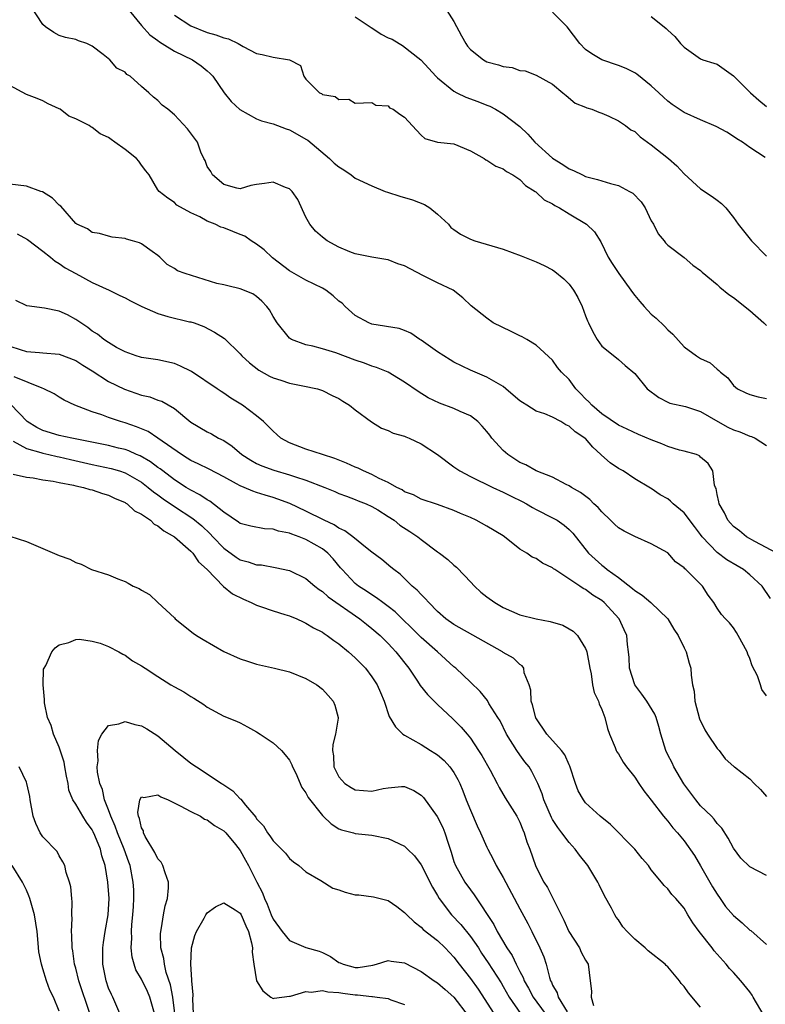
# Model space of a CAD drawing. Units: inches. Extents: x 2571000 to 2574000, y 1512000 to 1515000.
# Drawn here: x 2571384 to 2571475, y 1512802 to 1512922 of the extents above; entities that cross this region are included whole.
import ezdxf

# ---------------------------------------------------------------- set-up
doc = ezdxf.new("R2010")
doc.units = ezdxf.units.IN
doc.header["$MEASUREMENT"] = 0
doc.layers.add('LD25711512_2ft', color=83, linetype='Continuous')

msp = doc.modelspace()

# ---------------------------------------------------------------- linework, layer by layer
at = {"layer": 'LD25711512_2ft'}
for points, elevation in [([(2571476.25, 1512857), (2571473.58, 1512858.42), (2571472.6, 1512859), (2571471.74, 1512859.74), (2571471, 1512860.25), (2571470.65, 1512860.65), (2571470.31, 1512861), (2571469.92, 1512861.92), (2571469.25, 1512863), (2571469.23, 1512863.23), (2571469, 1512864.16), (2571468.88, 1512864.88), (2571468.82, 1512865), (2571468.7, 1512865.29), (2571468.5, 1512867), (2571467.9, 1512867.9), (2571467, 1512868.7), (2571466.85, 1512868.85), (2571466.48, 1512869), (2571465, 1512869.43), (2571464.45, 1512869.55), (2571463, 1512869.99), (2571462.3, 1512870.3), (2571461, 1512870.79), (2571459.44, 1512871.44), (2571458.07, 1512872.07), (2571457, 1512872.57), (2571455, 1512873.95), (2571453.76, 1512875), (2571453.41, 1512875.41), (2571453, 1512875.79), (2571452.41, 1512876.41), (2571451.83, 1512877), (2571451, 1512878.12), (2571450.07, 1512879), (2571449.6, 1512879.6), (2571449, 1512880.46), (2571447, 1512882.29), (2571445.85, 1512883), (2571445.31, 1512883.31), (2571445, 1512883.43), (2571443.96, 1512883.96), (2571441.79, 1512885), (2571441, 1512885.57), (2571439.09, 1512887.09), (2571438.07, 1512888.07), (2571436.91, 1512889), (2571435, 1512889.9), (2571433.22, 1512890.78), (2571431, 1512891.93), (2571430.19, 1512892.19), (2571429, 1512892.67), (2571428.71, 1512892.71), (2571427, 1512893), (2571425, 1512893.42), (2571424.34, 1512893.66), (2571423, 1512894.23), (2571421.57, 1512895), (2571421, 1512895.42), (2571420.16, 1512896.16), (2571419.49, 1512897), (2571419, 1512897.88), (2571418, 1512900), (2571417.31, 1512901), (2571417, 1512901.31), (2571416.52, 1512901.48), (2571415, 1512902.12), (2571413.95, 1512901.95), (2571413, 1512901.86), (2571412.29, 1512901.71), (2571411, 1512901.33), (2571410.59, 1512901.41), (2571409, 1512901.85), (2571407.62, 1512903), (2571407.42, 1512903.42), (2571407, 1512904.04), (2571406.75, 1512904.75), (2571406.59, 1512905), (2571406.23, 1512905.77), (2571405.82, 1512907), (2571404.61, 1512908.61), (2571403, 1512910.33), (2571402.19, 1512911), (2571401.51, 1512911.51), (2571401, 1512912.07), (2571400.45, 1512912.45), (2571399.9, 1512913), (2571399, 1512913.77), (2571397.61, 1512915), (2571397.23, 1512915.23), (2571397, 1512915.51), (2571395.99, 1512915.99), (2571395.14, 1512917), (2571394.35, 1512917.65), (2571393, 1512918.67), (2571392.34, 1512919), (2571391.33, 1512919.33), (2571391, 1512919.49), (2571389.74, 1512919.74), (2571389, 1512919.97), (2571388.32, 1512920.32), (2571387.33, 1512921), (2571387, 1512921.3), (2571385.53, 1512923.52)], 9128), ([(2571397.49, 1512923), (2571399, 1512921.16), (2571400.03, 1512920.03), (2571401, 1512919.34), (2571401.18, 1512919.18), (2571401.52, 1512919), (2571403, 1512918.05), (2571405.21, 1512917), (2571406.26, 1512916.26), (2571407, 1512915.68), (2571407.35, 1512915.35), (2571407.67, 1512915), (2571409.04, 1512913), (2571409.92, 1512911.92), (2571410.95, 1512910.95), (2571413, 1512909.81), (2571413.6, 1512909.6), (2571415, 1512909.22), (2571416.61, 1512908.61), (2571417, 1512908.51), (2571417.95, 1512907.95), (2571419, 1512907.37), (2571419.22, 1512907.22), (2571421.88, 1512905), (2571422.45, 1512904.45), (2571423, 1512903.99), (2571423.62, 1512903.62), (2571424.51, 1512903), (2571425, 1512902.63), (2571427, 1512901.66), (2571428.64, 1512901), (2571428.9, 1512900.9), (2571430.41, 1512900.41), (2571431.96, 1512899.96), (2571433.42, 1512899.42), (2571434.05, 1512899), (2571435, 1512898.25), (2571436.32, 1512897), (2571436.63, 1512896.63), (2571437, 1512896.35), (2571437.8, 1512895.8), (2571439, 1512895.18), (2571439.52, 1512895), (2571443, 1512893.96), (2571445.17, 1512893.17), (2571446.58, 1512892.58), (2571447, 1512892.42), (2571447.98, 1512891.98), (2571449, 1512891.46), (2571449.28, 1512891.28), (2571450.35, 1512890.35), (2571451, 1512889.71), (2571451.55, 1512889), (2571452.08, 1512888.08), (2571452.59, 1512887), (2571453, 1512885.88), (2571453.25, 1512885.25), (2571453.36, 1512885), (2571453.91, 1512883.91), (2571454.43, 1512883), (2571455, 1512882.17), (2571456.77, 1512880.77), (2571457, 1512880.54), (2571457.83, 1512879.83), (2571459, 1512878.86), (2571460.51, 1512877), (2571461.92, 1512875.92), (2571463, 1512875.38), (2571463.26, 1512875.26), (2571465.15, 1512874.85), (2571467, 1512874.25), (2571469.09, 1512873), (2571470.31, 1512872.31), (2571471, 1512871.99), (2571471.76, 1512871.76), (2571473, 1512871.23), (2571473.19, 1512871.19), (2571473.64, 1512871), (2571475, 1512870.11)], 9130), ([(2571403, 1512922.43), (2571405, 1512921.12), (2571407, 1512920.32), (2571408.06, 1512920.06), (2571409, 1512919.68), (2571409.57, 1512919.57), (2571410.74, 1512919), (2571411.36, 1512918.64), (2571413, 1512917.79), (2571413.67, 1512917.67), (2571415, 1512917.32), (2571417, 1512917.01), (2571418.32, 1512916.32), (2571418.73, 1512915), (2571419, 1512914.67), (2571420.66, 1512913), (2571420.89, 1512912.89), (2571421, 1512912.8), (2571422.54, 1512912.54), (2571423, 1512912.16), (2571424.21, 1512912.21), (2571425, 1512911.75), (2571427, 1512911.8), (2571427.48, 1512911.48), (2571429, 1512911.4), (2571429.18, 1512911.18), (2571429.6, 1512911), (2571430.41, 1512910.41), (2571431, 1512910.02), (2571432.44, 1512908.44), (2571433, 1512907.84), (2571433.44, 1512907.44), (2571435.01, 1512907.01), (2571437, 1512906.78), (2571439, 1512905.95), (2571440.66, 1512905), (2571440.86, 1512904.86), (2571441, 1512904.81), (2571442.08, 1512904.08), (2571443, 1512903.75), (2571443.41, 1512903.41), (2571444.18, 1512903), (2571445, 1512902.43), (2571445.7, 1512901.7), (2571446.88, 1512901), (2571446.94, 1512900.94), (2571447, 1512900.91), (2571447.98, 1512899.98), (2571449, 1512899.51), (2571449.29, 1512899.29), (2571449.85, 1512899), (2571451, 1512898.28), (2571453.11, 1512897), (2571454.08, 1512896.08), (2571454.87, 1512894.87), (2571455.75, 1512893), (2571456.25, 1512892.25), (2571457.05, 1512891), (2571458.51, 1512889), (2571458.7, 1512888.7), (2571459, 1512888.35), (2571459.61, 1512887.61), (2571460.14, 1512887), (2571461, 1512886.09), (2571461.59, 1512885.59), (2571462.62, 1512884.62), (2571463, 1512884.16), (2571463.64, 1512883.64), (2571465, 1512882.1), (2571466.48, 1512881), (2571467, 1512880.7), (2571468.17, 1512880.17), (2571469, 1512879.4), (2571469.23, 1512879.23), (2571469.4, 1512879), (2571470.32, 1512878.32), (2571471, 1512877.4), (2571471.5, 1512877), (2571472.51, 1512876.51), (2571473, 1512876.3), (2571474.01, 1512876.01), (2571475, 1512875.82)], 9132), ([(2571425, 1512922.25), (2571426.83, 1512921), (2571426.92, 1512920.92), (2571427, 1512920.88), (2571428.14, 1512920.14), (2571429, 1512919.67), (2571429.5, 1512919.5), (2571430.34, 1512919), (2571430.74, 1512918.74), (2571432.96, 1512917), (2571433.96, 1512915.96), (2571434.78, 1512915), (2571435, 1512914.8), (2571437, 1512913.21), (2571437.37, 1512913), (2571438.45, 1512912.45), (2571439.92, 1512911.92), (2571441, 1512911.48), (2571441.36, 1512911.36), (2571442.04, 1512911), (2571443, 1512910.45), (2571445, 1512908.88), (2571445.97, 1512907.97), (2571446.84, 1512907), (2571449, 1512905.05), (2571450.26, 1512904.26), (2571451, 1512903.75), (2571451.56, 1512903.56), (2571452.62, 1512903), (2571453, 1512902.82), (2571454.46, 1512902.46), (2571455, 1512902.28), (2571456.05, 1512901.95), (2571457, 1512901.73), (2571458.36, 1512901), (2571458.77, 1512900.77), (2571459.75, 1512899.75), (2571460.24, 1512899), (2571461, 1512897.43), (2571461.25, 1512897), (2571461.83, 1512895.83), (2571462.55, 1512895), (2571462.74, 1512894.74), (2571463, 1512894.45), (2571465, 1512892.97), (2571466.04, 1512892.04), (2571467, 1512891.39), (2571467.18, 1512891.18), (2571469, 1512889.69), (2571469.35, 1512889.35), (2571470.45, 1512888.45), (2571471, 1512888.09), (2571473, 1512886.5), (2571474.68, 1512885), (2571475, 1512884.68)], 9134), ([(2571436.12, 1512923), (2571437, 1512921.67), (2571437.91, 1512919.91), (2571438.44, 1512919), (2571438.66, 1512918.66), (2571439, 1512918.25), (2571440.61, 1512917), (2571441, 1512916.78), (2571442.41, 1512916.41), (2571443, 1512916.18), (2571444.08, 1512916.08), (2571445, 1512915.72), (2571445.67, 1512915.67), (2571447, 1512915.12), (2571449, 1512914.05), (2571450.26, 1512913), (2571450.65, 1512912.65), (2571451.74, 1512911.74), (2571453, 1512911.25), (2571453.16, 1512911.16), (2571453.75, 1512911), (2571454.62, 1512910.62), (2571455, 1512910.52), (2571455.83, 1512910.17), (2571457, 1512909.59), (2571457.86, 1512909), (2571458.51, 1512908.51), (2571459, 1512908.27), (2571459.65, 1512907.65), (2571461, 1512906.67), (2571463.1, 1512905), (2571464.11, 1512904.11), (2571465, 1512903.15), (2571467, 1512901.32), (2571468.39, 1512900.39), (2571469, 1512899.95), (2571469.53, 1512899.53), (2571470.07, 1512899), (2571471, 1512897.82), (2571471.57, 1512897), (2571472.2, 1512896.2), (2571473.17, 1512895), (2571475, 1512893.13)], 9136), ([(2571474.87, 1512905.13), (2571473, 1512906.35), (2571472.08, 1512907), (2571471.39, 1512907.39), (2571471, 1512907.67), (2571470.19, 1512908.19), (2571468.91, 1512908.91), (2571467, 1512909.7), (2571465, 1512910.58), (2571463.56, 1512911.56), (2571463, 1512911.98), (2571462.47, 1512912.47), (2571461.92, 1512913), (2571461, 1512913.83), (2571459.25, 1512915.25), (2571459, 1512915.43), (2571457.94, 1512915.94), (2571457, 1512916.33), (2571455, 1512916.99), (2571453.75, 1512917.75), (2571453, 1512918.28), (2571452.33, 1512919), (2571450.77, 1512921), (2571449, 1512922.79)], 9138), ([(2571461, 1512922.27), (2571462.57, 1512921), (2571462.83, 1512920.83), (2571463, 1512920.6), (2571463.86, 1512919.86), (2571464.57, 1512919), (2571465, 1512918.53), (2571467, 1512917.14), (2571467.26, 1512917), (2571468.61, 1512916.61), (2571469, 1512916.47), (2571471, 1512915.05), (2571473.07, 1512913), (2571474.09, 1512912.09), (2571475, 1512911.31)], 9140), ([(2571475.48, 1512851.48), (2571474.5, 1512853), (2571473, 1512854.38), (2571472.2, 1512855), (2571471.46, 1512855.46), (2571470.19, 1512856.19), (2571469, 1512857.09), (2571467.19, 1512859), (2571467, 1512859.27), (2571466.24, 1512860.24), (2571465, 1512861.89), (2571463.68, 1512863), (2571463.34, 1512863.34), (2571463, 1512863.63), (2571462.1, 1512864.1), (2571461, 1512864.87), (2571460.91, 1512864.91), (2571459, 1512866.05), (2571457.6, 1512867), (2571457, 1512867.3), (2571455.99, 1512867.99), (2571454.93, 1512868.93), (2571454.88, 1512869), (2571453.88, 1512869.88), (2571453, 1512870.94), (2571452.93, 1512871), (2571451.76, 1512871.76), (2571451, 1512872.47), (2571450.6, 1512872.6), (2571450.01, 1512873), (2571449, 1512873.55), (2571448.06, 1512873.94), (2571447, 1512874.28), (2571445.88, 1512875), (2571445.32, 1512875.32), (2571445, 1512875.55), (2571444.21, 1512876.21), (2571443.32, 1512877), (2571443, 1512877.26), (2571442.41, 1512877.59), (2571441, 1512878.43), (2571439, 1512879.25), (2571437, 1512880.24), (2571436.53, 1512880.53), (2571435, 1512881.51), (2571433, 1512882.91), (2571432.85, 1512883), (2571431.75, 1512883.75), (2571431, 1512884.09), (2571430.32, 1512884.32), (2571427, 1512884.87), (2571426.66, 1512885), (2571425, 1512885.91), (2571423.78, 1512887), (2571423.39, 1512887.39), (2571423, 1512887.67), (2571422.3, 1512888.3), (2571421.41, 1512889), (2571421, 1512889.25), (2571419, 1512890.22), (2571417, 1512891.34), (2571414.93, 1512892.93), (2571413.9, 1512893.9), (2571413, 1512894.59), (2571412.35, 1512895), (2571411.56, 1512895.56), (2571411, 1512895.76), (2571410.11, 1512896.11), (2571409, 1512896.58), (2571408.66, 1512896.66), (2571407.97, 1512897), (2571407, 1512897.39), (2571406.1, 1512897.9), (2571405, 1512898.39), (2571403.31, 1512899.31), (2571403, 1512899.64), (2571402.19, 1512900.19), (2571401.13, 1512901), (2571401, 1512901.18), (2571399.95, 1512903), (2571399.52, 1512903.52), (2571399, 1512904.19), (2571398.66, 1512904.66), (2571398.39, 1512905), (2571397, 1512906.08), (2571395.75, 1512907), (2571395.3, 1512907.3), (2571395, 1512907.54), (2571393.99, 1512907.99), (2571393, 1512908.79), (2571392.84, 1512908.84), (2571392.63, 1512909), (2571391, 1512909.83), (2571390.16, 1512910.16), (2571389.1, 1512911), (2571389, 1512911.06), (2571387.66, 1512911.66), (2571387, 1512912.03), (2571386.32, 1512912.32), (2571385, 1512912.79), (2571383, 1512913.88)], 9126), ([(2571475, 1512839.65), (2571474.44, 1512840.44), (2571474.3, 1512841), (2571473.92, 1512842.08), (2571473.29, 1512843.29), (2571473, 1512844.21), (2571472.74, 1512844.74), (2571472.65, 1512845), (2571471.58, 1512847), (2571471.36, 1512847.36), (2571471, 1512847.93), (2571470.52, 1512848.52), (2571470.01, 1512849), (2571469.54, 1512849.54), (2571469, 1512850.33), (2571468.6, 1512851), (2571467.91, 1512851.91), (2571467.24, 1512853), (2571467, 1512853.22), (2571465.22, 1512855), (2571465.09, 1512855.09), (2571465, 1512855.22), (2571463.94, 1512855.94), (2571463, 1512857.05), (2571461, 1512858.15), (2571459, 1512859.03), (2571457.69, 1512859.69), (2571457, 1512860.1), (2571456.52, 1512860.52), (2571456.06, 1512861), (2571455, 1512862.02), (2571454.54, 1512862.54), (2571454.03, 1512863), (2571453.52, 1512863.52), (2571452.38, 1512864.38), (2571451.28, 1512865), (2571451, 1512865.2), (2571450.63, 1512865.37), (2571449, 1512866.25), (2571447, 1512867.01), (2571445.75, 1512867.75), (2571445, 1512868.05), (2571443.55, 1512869), (2571443, 1512869.49), (2571441.61, 1512871), (2571441.36, 1512871.36), (2571441, 1512871.81), (2571440.45, 1512872.45), (2571439.91, 1512873), (2571439, 1512873.7), (2571437.76, 1512874.24), (2571437, 1512874.6), (2571435.23, 1512875.23), (2571433.88, 1512875.88), (2571432.66, 1512876.66), (2571431, 1512877.79), (2571430.26, 1512878.26), (2571428.98, 1512879), (2571427.59, 1512879.59), (2571427, 1512879.74), (2571426.13, 1512880.13), (2571425, 1512880.47), (2571422.63, 1512881.37), (2571421, 1512881.87), (2571419.84, 1512882.16), (2571419, 1512882.33), (2571417.23, 1512883), (2571417, 1512883.15), (2571415.51, 1512885), (2571415, 1512885.79), (2571414.58, 1512886.58), (2571414.24, 1512887), (2571413.65, 1512887.65), (2571413, 1512888.22), (2571412.55, 1512888.55), (2571411, 1512889.16), (2571409.51, 1512889.51), (2571409, 1512889.62), (2571408.18, 1512889.82), (2571404.3, 1512891), (2571403.36, 1512891.36), (2571403, 1512891.62), (2571402.11, 1512892.11), (2571401.24, 1512893), (2571401, 1512893.19), (2571400.29, 1512893.71), (2571399, 1512894.62), (2571398.74, 1512894.74), (2571397.92, 1512895), (2571397.18, 1512895.18), (2571397, 1512895.29), (2571395.44, 1512895.44), (2571395, 1512895.55), (2571393.89, 1512895.89), (2571393, 1512896.02), (2571392.44, 1512896.44), (2571391.15, 1512897), (2571391, 1512897.11), (2571389.19, 1512899.19), (2571389, 1512899.32), (2571388.19, 1512900.19), (2571386.95, 1512900.95), (2571386.76, 1512901), (2571385, 1512901.65), (2571383, 1512901.88)], 9124), ([(2571383.86, 1512895.86), (2571385.15, 1512895.15), (2571387, 1512893.75), (2571387.94, 1512893), (2571388.51, 1512892.51), (2571389, 1512892.25), (2571389.72, 1512891.72), (2571391, 1512891.01), (2571393, 1512889.94), (2571395.07, 1512889), (2571396.35, 1512888.35), (2571397, 1512888.06), (2571397.68, 1512887.68), (2571399.02, 1512887.02), (2571401, 1512886.14), (2571402.2, 1512885.8), (2571404.85, 1512885.15), (2571405, 1512885.12), (2571405.39, 1512885), (2571406.57, 1512884.57), (2571407.89, 1512883.89), (2571409.1, 1512883.1), (2571411, 1512881.25), (2571411.21, 1512881), (2571412.15, 1512880.15), (2571413.25, 1512879.25), (2571414.55, 1512878.55), (2571415, 1512878.33), (2571415.95, 1512878.05), (2571417, 1512877.69), (2571418.63, 1512877.37), (2571420.42, 1512877), (2571421, 1512876.8), (2571422.19, 1512876.19), (2571423, 1512875.82), (2571423.48, 1512875.48), (2571424.31, 1512875), (2571425, 1512874.45), (2571426.98, 1512872.98), (2571428.19, 1512872.19), (2571429, 1512871.94), (2571429.61, 1512871.61), (2571431, 1512871.24), (2571431.16, 1512871.16), (2571431.54, 1512871), (2571433, 1512870.29), (2571435, 1512869), (2571437, 1512867.52), (2571437.73, 1512867), (2571439, 1512866.33), (2571441.74, 1512865), (2571443, 1512864.44), (2571443.95, 1512863.95), (2571445.28, 1512863.28), (2571445.82, 1512863), (2571446.56, 1512862.56), (2571447, 1512862.31), (2571449, 1512861.32), (2571449.55, 1512861), (2571450.41, 1512860.41), (2571451, 1512859.89), (2571451.44, 1512859.44), (2571453.37, 1512857), (2571455, 1512855.54), (2571455.32, 1512855.32), (2571455.65, 1512855), (2571457, 1512854.03), (2571458.71, 1512852.71), (2571459, 1512852.46), (2571459.91, 1512851.91), (2571460.95, 1512851), (2571463.03, 1512849), (2571463.76, 1512847.76), (2571464.26, 1512847), (2571465, 1512845.49), (2571465.26, 1512845), (2571465.61, 1512843.61), (2571465.81, 1512843), (2571465.85, 1512842.15), (2571466.01, 1512841), (2571466.21, 1512840.21), (2571466.3, 1512839), (2571466.87, 1512836.87), (2571467.51, 1512835.51), (2571467.83, 1512835), (2571469, 1512833.25), (2571469.26, 1512833), (2571469.98, 1512831.98), (2571471.05, 1512831.05), (2571471.14, 1512831), (2571473, 1512829.54), (2571473.51, 1512829), (2571474.27, 1512828.27), (2571475, 1512827.4)], 9122), ([(2571475, 1512817.8), (2571473, 1512818.85), (2571471.91, 1512819.91), (2571471, 1512821.12), (2571470.36, 1512822.36), (2571469.57, 1512823.57), (2571469, 1512824.14), (2571468.64, 1512824.64), (2571468.31, 1512825), (2571467, 1512826.29), (2571466.4, 1512827), (2571464.97, 1512828.97), (2571463.74, 1512831), (2571463.52, 1512831.52), (2571463, 1512832.49), (2571462.75, 1512833), (2571462.16, 1512835), (2571461.93, 1512835.93), (2571461.59, 1512837), (2571461.42, 1512837.42), (2571460.47, 1512839), (2571459.86, 1512839.86), (2571458.99, 1512841), (2571458.37, 1512843), (2571458.31, 1512844.31), (2571458.24, 1512845), (2571458.09, 1512845.91), (2571458.01, 1512847), (2571457.7, 1512847.7), (2571457.11, 1512849), (2571455.29, 1512851), (2571455, 1512851.23), (2571453.9, 1512851.9), (2571453, 1512852.6), (2571452.72, 1512852.72), (2571452.31, 1512853), (2571449.27, 1512855), (2571449.11, 1512855.11), (2571449, 1512855.22), (2571447.78, 1512855.78), (2571447, 1512856.34), (2571446.53, 1512856.53), (2571445.87, 1512857), (2571445, 1512857.5), (2571443.15, 1512859), (2571443, 1512859.1), (2571441, 1512860.29), (2571439.72, 1512861), (2571439, 1512861.33), (2571437.81, 1512861.81), (2571437, 1512862.21), (2571435, 1512862.91), (2571433, 1512863.56), (2571432.1, 1512864.1), (2571431, 1512864.45), (2571430.69, 1512864.69), (2571430.06, 1512865), (2571429, 1512865.6), (2571427.92, 1512866.08), (2571427, 1512866.58), (2571425.99, 1512867), (2571425.34, 1512867.34), (2571425, 1512867.47), (2571423.95, 1512867.95), (2571422.53, 1512868.53), (2571421.01, 1512869), (2571419, 1512869.66), (2571417, 1512870.44), (2571415.96, 1512871), (2571415.45, 1512871.45), (2571415, 1512871.83), (2571414.43, 1512872.43), (2571413.85, 1512873), (2571413, 1512873.69), (2571411.28, 1512875), (2571409.86, 1512875.86), (2571409, 1512876.48), (2571408.67, 1512876.67), (2571408.21, 1512877), (2571405.09, 1512879.09), (2571405, 1512879.14), (2571403.76, 1512879.76), (2571403, 1512880.08), (2571401, 1512880.52), (2571399, 1512880.8), (2571398.86, 1512880.86), (2571398.34, 1512881), (2571397, 1512881.5), (2571395.97, 1512882.03), (2571395, 1512882.61), (2571394.4, 1512883), (2571393.65, 1512883.65), (2571393, 1512884.02), (2571392.46, 1512884.46), (2571391.63, 1512885), (2571391, 1512885.43), (2571389.98, 1512885.98), (2571389, 1512886.42), (2571387.2, 1512886.8), (2571385.07, 1512887.07), (2571383.72, 1512887.72)], 9120), ([(2571383, 1512882.19), (2571384.23, 1512881.77), (2571385, 1512881.54), (2571386.61, 1512881.39), (2571387, 1512881.38), (2571389, 1512881.21), (2571391, 1512880.43), (2571391.87, 1512879.87), (2571393, 1512879.19), (2571395, 1512877.9), (2571396.94, 1512876.94), (2571399, 1512876.22), (2571400, 1512876), (2571401, 1512875.62), (2571401.48, 1512875.48), (2571403, 1512874.59), (2571405, 1512872.94), (2571407, 1512871.75), (2571407.5, 1512871.5), (2571408.36, 1512871), (2571409, 1512870.69), (2571410.03, 1512870.03), (2571411.22, 1512869), (2571412.3, 1512868.3), (2571413, 1512867.92), (2571413.63, 1512867.63), (2571415.09, 1512867.09), (2571417, 1512866.54), (2571417.71, 1512866.29), (2571419, 1512865.88), (2571421.29, 1512865), (2571422.5, 1512864.5), (2571423, 1512864.28), (2571423.92, 1512863.92), (2571425, 1512863.54), (2571425.37, 1512863.37), (2571426.33, 1512863), (2571427, 1512862.69), (2571427.74, 1512862.26), (2571429, 1512861.47), (2571429.72, 1512861), (2571430.43, 1512860.43), (2571431.65, 1512859.65), (2571432.61, 1512859), (2571433, 1512858.66), (2571435, 1512857.17), (2571435.26, 1512857), (2571436.25, 1512856.25), (2571437, 1512855.56), (2571437.32, 1512855.32), (2571438.3, 1512854.3), (2571439, 1512853.51), (2571439.5, 1512853), (2571440.28, 1512852.28), (2571441, 1512851.71), (2571441.99, 1512851), (2571443, 1512850.4), (2571445, 1512849.5), (2571447, 1512849.02), (2571448.71, 1512848.71), (2571450.25, 1512848.25), (2571451, 1512847.82), (2571451.51, 1512847.51), (2571452.01, 1512847), (2571453, 1512845.43), (2571453.14, 1512845.14), (2571453.18, 1512845), (2571453.53, 1512843), (2571453.68, 1512842.32), (2571453.85, 1512841), (2571454.06, 1512840.06), (2571454.58, 1512839), (2571454.68, 1512838.68), (2571455, 1512837.98), (2571455.37, 1512837), (2571455.67, 1512835.67), (2571455.92, 1512835), (2571456.61, 1512833.39), (2571456.74, 1512833), (2571456.83, 1512832.83), (2571457, 1512832.59), (2571457.57, 1512831.57), (2571457.99, 1512831), (2571459, 1512829.76), (2571459.49, 1512829), (2571460.1, 1512828.1), (2571461, 1512826.96), (2571462.48, 1512825), (2571462.72, 1512824.72), (2571463, 1512824.41), (2571463.62, 1512823.62), (2571464.18, 1512823), (2571465, 1512822.02), (2571466.24, 1512820.24), (2571467, 1512818.97), (2571468.13, 1512817), (2571468.43, 1512816.43), (2571469, 1512815.52), (2571469.38, 1512815), (2571470.04, 1512814.04), (2571471, 1512812.95), (2571472.04, 1512812.04), (2571473, 1512811.17), (2571473.1, 1512811.1), (2571475, 1512809.4)], 9118), ([(2571474.74, 1512800.74), (2571473.4, 1512803), (2571473.26, 1512803.26), (2571473, 1512803.64), (2571471.91, 1512805), (2571471, 1512806.01), (2571470.51, 1512806.51), (2571470.12, 1512807), (2571468.65, 1512808.65), (2571468.39, 1512809), (2571466.81, 1512811), (2571466.06, 1512812.06), (2571465.46, 1512813), (2571465, 1512813.83), (2571464, 1512815), (2571463.49, 1512815.49), (2571463, 1512816.17), (2571462.58, 1512816.58), (2571462.26, 1512817), (2571461, 1512818.49), (2571460.65, 1512819), (2571459.88, 1512819.88), (2571459, 1512821), (2571456.02, 1512824.02), (2571454.78, 1512825), (2571453, 1512826.66), (2571452.74, 1512827), (2571452.12, 1512828.12), (2571451.8, 1512829), (2571451.09, 1512831.09), (2571451, 1512831.25), (2571450.47, 1512832.47), (2571450.07, 1512833), (2571448.3, 1512835), (2571446.96, 1512836.96), (2571446.55, 1512838.55), (2571446.39, 1512839), (2571446.34, 1512840.34), (2571446.13, 1512841), (2571445.54, 1512842.46), (2571445.48, 1512843), (2571445.29, 1512843.29), (2571445, 1512843.45), (2571444.23, 1512844.23), (2571443, 1512844.93), (2571442.9, 1512845), (2571437, 1512848.32), (2571436.03, 1512849), (2571435, 1512849.93), (2571433.93, 1512851), (2571433.51, 1512851.51), (2571433, 1512851.96), (2571432.52, 1512852.52), (2571431.93, 1512853), (2571430.44, 1512854.44), (2571429.67, 1512855), (2571429.32, 1512855.32), (2571428.23, 1512856.23), (2571427, 1512857.12), (2571426.43, 1512857.57), (2571424.7, 1512859), (2571423.74, 1512859.74), (2571423, 1512860.05), (2571422.44, 1512860.44), (2571421.2, 1512861), (2571419, 1512862.12), (2571417.03, 1512863.03), (2571415.59, 1512863.59), (2571415, 1512863.79), (2571414.04, 1512864.04), (2571413, 1512864.4), (2571412.53, 1512864.53), (2571411.48, 1512865), (2571411, 1512865.19), (2571410.55, 1512865.45), (2571409, 1512866.29), (2571407.21, 1512867.21), (2571405.88, 1512867.88), (2571405, 1512868.27), (2571404.56, 1512868.56), (2571403.85, 1512869), (2571401, 1512870.99), (2571399.79, 1512871.79), (2571398.38, 1512872.38), (2571397, 1512872.84), (2571396.46, 1512873), (2571395, 1512873.51), (2571394.17, 1512873.83), (2571393, 1512874.21), (2571390.88, 1512875), (2571389.6, 1512875.6), (2571389, 1512875.96), (2571388.38, 1512876.38), (2571387.14, 1512877), (2571386.93, 1512877.07), (2571383.53, 1512878.47)], 9116), ([(2571467, 1512801.77), (2571465.52, 1512803.52), (2571465, 1512804.32), (2571464.65, 1512804.65), (2571464.45, 1512805), (2571463, 1512806.69), (2571462.83, 1512806.84), (2571462.7, 1512807), (2571460.63, 1512808.63), (2571460.24, 1512809), (2571459, 1512810.06), (2571458.06, 1512811), (2571457.55, 1512811.55), (2571457, 1512812.4), (2571456.74, 1512812.74), (2571456.58, 1512813), (2571456.18, 1512813.82), (2571455.33, 1512815.33), (2571454.65, 1512816.65), (2571454.49, 1512817), (2571453.27, 1512819), (2571452.28, 1512820.28), (2571451.76, 1512821), (2571451, 1512821.81), (2571450.13, 1512823), (2571449.64, 1512823.64), (2571449, 1512824.62), (2571448.86, 1512824.86), (2571447.93, 1512827), (2571447.74, 1512827.74), (2571447.21, 1512829), (2571446.47, 1512830.47), (2571446.13, 1512831), (2571445.63, 1512831.63), (2571445, 1512832.47), (2571444.63, 1512833), (2571443.39, 1512835), (2571442.61, 1512836.61), (2571442.35, 1512837), (2571441.26, 1512838.74), (2571441.07, 1512839.07), (2571440.2, 1512840.2), (2571439, 1512841.3), (2571437.24, 1512843), (2571437, 1512843.18), (2571434.99, 1512845), (2571433, 1512846.73), (2571431.88, 1512847.88), (2571430.7, 1512849), (2571429.85, 1512849.85), (2571429, 1512850.52), (2571428.34, 1512851), (2571427.59, 1512851.59), (2571427, 1512851.93), (2571426.37, 1512852.37), (2571425.38, 1512853), (2571425, 1512853.31), (2571423.39, 1512855), (2571423.22, 1512855.22), (2571422.3, 1512856.3), (2571421.66, 1512857), (2571421, 1512857.52), (2571419, 1512858.66), (2571418.16, 1512859), (2571417.3, 1512859.3), (2571417, 1512859.44), (2571415.68, 1512859.68), (2571415, 1512859.93), (2571413.96, 1512859.96), (2571412.29, 1512860.29), (2571411, 1512860.61), (2571410.79, 1512860.79), (2571409, 1512861.98), (2571407.31, 1512863.31), (2571407, 1512863.48), (2571406.11, 1512864.11), (2571405, 1512864.65), (2571404.43, 1512865), (2571403, 1512865.92), (2571401.58, 1512867), (2571401.26, 1512867.26), (2571401, 1512867.44), (2571400.11, 1512868.11), (2571398.83, 1512868.83), (2571398.41, 1512869), (2571397.45, 1512869.45), (2571397, 1512869.6), (2571396.22, 1512869.78), (2571395, 1512870.1), (2571390.93, 1512870.93), (2571390.53, 1512871), (2571389, 1512871.33), (2571387, 1512871.92), (2571386.27, 1512872.27), (2571385.1, 1512873), (2571383.1, 1512875.1)], 9114), ([(2571383.39, 1512870.61), (2571385, 1512869.74), (2571386.75, 1512869.25), (2571387, 1512869.16), (2571387.74, 1512869), (2571388.75, 1512868.75), (2571389, 1512868.71), (2571390.38, 1512868.38), (2571393, 1512867.78), (2571395.3, 1512867.3), (2571396.33, 1512867), (2571397, 1512866.77), (2571399, 1512865.62), (2571399.82, 1512865), (2571400.45, 1512864.45), (2571401, 1512864.09), (2571401.62, 1512863.62), (2571403, 1512862.68), (2571405.24, 1512861.24), (2571406.32, 1512860.32), (2571407.37, 1512859.37), (2571407.69, 1512859), (2571409, 1512857.61), (2571410.5, 1512856.5), (2571411, 1512856.2), (2571411.97, 1512855.97), (2571413, 1512855.59), (2571413.58, 1512855.58), (2571415.26, 1512855.26), (2571417, 1512854.89), (2571419, 1512853.93), (2571420.07, 1512853), (2571420.6, 1512852.6), (2571421, 1512852.36), (2571421.7, 1512851.7), (2571425.56, 1512849), (2571426.35, 1512848.35), (2571427, 1512847.86), (2571428.01, 1512847), (2571429, 1512846.02), (2571429.48, 1512845.48), (2571429.94, 1512845), (2571431.5, 1512843), (2571432.56, 1512841.44), (2571432.9, 1512840.9), (2571433.8, 1512839.8), (2571435, 1512838.58), (2571436.86, 1512836.86), (2571437, 1512836.74), (2571437.86, 1512835.86), (2571438.6, 1512835), (2571439, 1512834.51), (2571440, 1512833), (2571440.38, 1512832.38), (2571441.4, 1512830.6), (2571442.27, 1512829), (2571442.5, 1512828.5), (2571443.24, 1512827.24), (2571444.63, 1512825), (2571445, 1512824.3), (2571445.37, 1512823.37), (2571445.56, 1512823), (2571445.88, 1512821.88), (2571446.23, 1512821), (2571446.91, 1512819), (2571447, 1512818.8), (2571447.94, 1512817), (2571448.36, 1512816.36), (2571450.03, 1512813), (2571450.36, 1512812.36), (2571450.98, 1512810.98), (2571452.26, 1512809), (2571452.49, 1512808.49), (2571453, 1512807.52), (2571453.33, 1512807), (2571453.58, 1512805), (2571453.72, 1512803.72), (2571453.67, 1512803), (2571453.99, 1512802.01)], 9112), ([(2571383.38, 1512866.62), (2571385, 1512866.24), (2571385.84, 1512866.16), (2571387, 1512865.92), (2571388.24, 1512865.76), (2571389, 1512865.58), (2571390.74, 1512865.26), (2571391, 1512865.19), (2571391.93, 1512865), (2571392.73, 1512864.73), (2571393, 1512864.69), (2571394.25, 1512864.25), (2571395, 1512864.06), (2571395.7, 1512863.7), (2571397, 1512863.17), (2571397.1, 1512863.1), (2571397.26, 1512863), (2571398.15, 1512862.15), (2571399, 1512861.73), (2571400.08, 1512861), (2571400.54, 1512860.54), (2571401, 1512860.33), (2571401.71, 1512859.71), (2571403.02, 1512859), (2571405, 1512857.25), (2571405.24, 1512857), (2571405.95, 1512855.95), (2571406.97, 1512855), (2571408.97, 1512852.97), (2571410.07, 1512852.07), (2571411.39, 1512851.39), (2571412.34, 1512851), (2571413, 1512850.67), (2571413.47, 1512850.53), (2571415, 1512849.98), (2571416.45, 1512849.55), (2571417, 1512849.37), (2571417.89, 1512849), (2571418.65, 1512848.65), (2571419, 1512848.51), (2571419.93, 1512847.93), (2571421, 1512847.38), (2571421.22, 1512847.22), (2571421.57, 1512847), (2571422.38, 1512846.38), (2571423, 1512845.96), (2571424.16, 1512845), (2571425, 1512844.26), (2571426.23, 1512843), (2571427, 1512841.97), (2571427.65, 1512841), (2571428.05, 1512840.05), (2571428.53, 1512839), (2571429.14, 1512837.14), (2571429.9, 1512835.9), (2571430.79, 1512835), (2571431, 1512834.85), (2571433, 1512833.72), (2571434.13, 1512833), (2571434.68, 1512832.68), (2571435, 1512832.46), (2571435.79, 1512831.79), (2571436.51, 1512831), (2571437, 1512830.32), (2571437.48, 1512829.48), (2571437.7, 1512829), (2571438.09, 1512828.09), (2571438.49, 1512827), (2571439, 1512825.74), (2571439.83, 1512823.83), (2571440.24, 1512823), (2571441, 1512821.25), (2571441.12, 1512821), (2571441.79, 1512819.79), (2571442.15, 1512819), (2571443, 1512817.57), (2571445, 1512813.76), (2571445.97, 1512811.97), (2571446.47, 1512811), (2571447.44, 1512809), (2571447.92, 1512807.92), (2571448.21, 1512807), (2571448.61, 1512805.39), (2571448.76, 1512805), (2571448.85, 1512804.85), (2571449, 1512804.48), (2571449.54, 1512803.54), (2571449.67, 1512803), (2571450.76, 1512801.24)], 9110), ([(2571383, 1512859.06), (2571385, 1512858.41), (2571387, 1512857.59), (2571389, 1512856.73), (2571390.29, 1512856.29), (2571391, 1512855.87), (2571391.66, 1512855.66), (2571392.91, 1512855), (2571395, 1512854.35), (2571396.11, 1512853.89), (2571397, 1512853.55), (2571397.37, 1512853.37), (2571398, 1512853), (2571398.7, 1512852.7), (2571399, 1512852.5), (2571399.96, 1512851.96), (2571401, 1512851), (2571403, 1512849.12), (2571403.11, 1512849), (2571405.28, 1512847.28), (2571405.67, 1512847), (2571406.5, 1512846.5), (2571409, 1512845.06), (2571411, 1512844.15), (2571411.88, 1512843.88), (2571413, 1512843.49), (2571415.19, 1512843), (2571417, 1512842.56), (2571419, 1512841.78), (2571420.32, 1512841), (2571421, 1512840.48), (2571421.7, 1512839.7), (2571422.3, 1512839), (2571422.51, 1512838.51), (2571422.93, 1512837), (2571422.93, 1512836.93), (2571422.59, 1512835), (2571422.25, 1512833.75), (2571422.22, 1512833), (2571422.34, 1512832.34), (2571422.41, 1512831), (2571422.6, 1512830.6), (2571423, 1512829.82), (2571423.72, 1512829), (2571424.49, 1512828.49), (2571425, 1512828.24), (2571427, 1512828.06), (2571428.38, 1512828.38), (2571429, 1512828.46), (2571430.64, 1512828.64), (2571431, 1512828.63), (2571432.13, 1512828.13), (2571433, 1512827.58), (2571433.28, 1512827.28), (2571434.96, 1512824.96), (2571435.64, 1512823.64), (2571435.9, 1512823), (2571436.28, 1512821.72), (2571436.65, 1512820.65), (2571437, 1512819.49), (2571437.17, 1512819), (2571438.33, 1512817), (2571439, 1512816.05), (2571439.46, 1512815.46), (2571441.85, 1512811.85), (2571442.26, 1512811), (2571443.44, 1512809), (2571444.07, 1512808.07), (2571444.56, 1512807), (2571445, 1512806.14), (2571445.41, 1512805.41), (2571445.55, 1512805), (2571446.08, 1512804.08), (2571446.63, 1512803), (2571448.1, 1512801)], 9108), ([(2571396.38, 1512801), (2571395.52, 1512803), (2571395.34, 1512803.34), (2571395, 1512804.12), (2571394.69, 1512805), (2571394.3, 1512807), (2571394.3, 1512808.3), (2571394.28, 1512809), (2571394.36, 1512809.64), (2571394.57, 1512811), (2571394.96, 1512813), (2571395.08, 1512815), (2571394.92, 1512817), (2571394.57, 1512819), (2571394.19, 1512820.19), (2571394.01, 1512821), (2571393.33, 1512822.67), (2571393.12, 1512823.12), (2571393, 1512823.36), (2571392.3, 1512824.3), (2571391.85, 1512825), (2571391, 1512826.46), (2571390.66, 1512827), (2571390.18, 1512828.18), (2571390.06, 1512829), (2571389.87, 1512829.87), (2571389.69, 1512831), (2571389.59, 1512831.59), (2571389, 1512833.4), (2571388.28, 1512835), (2571388.03, 1512836.03), (2571387.55, 1512837), (2571387.19, 1512838.81), (2571387.19, 1512839), (2571387.22, 1512839.22), (2571387.05, 1512841), (2571387.1, 1512842.9), (2571387.15, 1512843), (2571387.36, 1512843.36), (2571388.11, 1512845), (2571388.5, 1512845.5), (2571389, 1512845.87), (2571390.15, 1512846.15), (2571391, 1512846.51), (2571391.47, 1512846.53), (2571393, 1512846.32), (2571393.96, 1512846.04), (2571395, 1512845.65), (2571396.24, 1512845), (2571396.72, 1512844.72), (2571397, 1512844.61), (2571397.92, 1512843.92), (2571399, 1512843.3), (2571399.43, 1512843), (2571401, 1512841.99), (2571402.58, 1512841), (2571403, 1512840.75), (2571404.14, 1512840.14), (2571405, 1512839.56), (2571405.36, 1512839.36), (2571406.59, 1512838.59), (2571407, 1512838.28), (2571409, 1512837.2), (2571410.57, 1512836.57), (2571411, 1512836.36), (2571411.9, 1512835.9), (2571413, 1512835.28), (2571413.43, 1512835), (2571415, 1512833.94), (2571416.02, 1512833), (2571416.48, 1512832.48), (2571417, 1512831.83), (2571417.28, 1512831.28), (2571417.38, 1512831), (2571417.75, 1512830.25), (2571418.51, 1512828.51), (2571419, 1512827.87), (2571419.27, 1512827.27), (2571421, 1512825.1), (2571421.11, 1512825), (2571422.07, 1512824.07), (2571423, 1512823.48), (2571423.34, 1512823.34), (2571424.79, 1512823), (2571425, 1512822.93), (2571427, 1512822.71), (2571429, 1512822.3), (2571431, 1512821.35), (2571431.35, 1512821), (2571432.19, 1512820.19), (2571433, 1512819.12), (2571434.38, 1512816.38), (2571435, 1512815.39), (2571435.22, 1512815), (2571436.7, 1512813), (2571437.83, 1512811.83), (2571439, 1512810.4), (2571439.97, 1512809), (2571440.37, 1512808.37), (2571441.18, 1512807.18), (2571442.74, 1512804.74), (2571443, 1512804.31), (2571443.73, 1512803), (2571445.1, 1512801)], 9106), ([(2571400.6, 1512801), (2571400.01, 1512803), (2571399.71, 1512803.71), (2571399, 1512805.18), (2571398.33, 1512806.33), (2571398.11, 1512807), (2571397.87, 1512807.87), (2571397.74, 1512809), (2571397.81, 1512810.19), (2571397.78, 1512811), (2571397.83, 1512811.83), (2571397.95, 1512813), (2571398.02, 1512814.02), (2571398.06, 1512815), (2571398.05, 1512816.05), (2571398, 1512817), (2571397.62, 1512819), (2571397.44, 1512819.44), (2571396.9, 1512821), (2571396.08, 1512823), (2571395.81, 1512823.81), (2571395.27, 1512825), (2571395, 1512825.78), (2571394.5, 1512827), (2571394.25, 1512828.25), (2571393.93, 1512829), (2571393.65, 1512830.35), (2571393.62, 1512831), (2571393.73, 1512831.73), (2571393.63, 1512833), (2571393.77, 1512834.23), (2571394.16, 1512835), (2571395, 1512836.06), (2571396.25, 1512836.25), (2571397, 1512836.54), (2571398.17, 1512836.17), (2571399, 1512836.02), (2571399.65, 1512835.65), (2571401, 1512834.8), (2571403.08, 1512833), (2571404.16, 1512832.16), (2571405, 1512831.47), (2571405.68, 1512831), (2571406.51, 1512830.51), (2571408.73, 1512829), (2571408.9, 1512828.9), (2571410.11, 1512828.11), (2571411, 1512827.14), (2571411.08, 1512827.08), (2571411.64, 1512826.36), (2571412.89, 1512824.89), (2571413, 1512824.7), (2571413.83, 1512823.83), (2571414.31, 1512823), (2571414.62, 1512822.62), (2571415, 1512822.02), (2571416.03, 1512821), (2571416.5, 1512820.5), (2571417, 1512819.89), (2571417.47, 1512819.47), (2571418.14, 1512819), (2571419, 1512818.24), (2571420.82, 1512817.18), (2571422.25, 1512816.25), (2571423, 1512816.04), (2571423.76, 1512815.76), (2571425, 1512815.47), (2571425.44, 1512815.44), (2571427.22, 1512815.22), (2571429, 1512814.75), (2571430.05, 1512814.05), (2571431, 1512813.3), (2571431.25, 1512813), (2571432.15, 1512812.15), (2571433, 1512811.53), (2571433.25, 1512811.25), (2571435, 1512809.88), (2571435.93, 1512809), (2571436.45, 1512808.45), (2571437, 1512807.87), (2571437.64, 1512807), (2571439, 1512805.27), (2571439.96, 1512803.96), (2571441.84, 1512801)], 9104), ([(2571392.72, 1512801), (2571391.37, 1512805), (2571391, 1512806.54), (2571390.87, 1512807), (2571390.64, 1512808.64), (2571390.56, 1512809), (2571390.52, 1512810.52), (2571390.47, 1512811), (2571390.56, 1512812.56), (2571390.53, 1512813), (2571390.58, 1512814.58), (2571390.51, 1512815), (2571390.41, 1512816.41), (2571390.24, 1512817), (2571389.85, 1512818.15), (2571389.66, 1512819), (2571389.45, 1512819.45), (2571389, 1512820.2), (2571388.73, 1512820.73), (2571387, 1512822.51), (2571386.68, 1512823), (2571386.13, 1512824.13), (2571385.84, 1512825), (2571385.44, 1512827), (2571385.41, 1512827.41), (2571385.05, 1512829), (2571385, 1512829.14), (2571384.13, 1512831)], 9108), ([(2571403.05, 1512801), (2571402.79, 1512803), (2571402.51, 1512804.51), (2571402.01, 1512805.99), (2571401.78, 1512807), (2571401.71, 1512807.71), (2571401.37, 1512809), (2571401.31, 1512810.69), (2571401.34, 1512811), (2571401.45, 1512811.45), (2571401.68, 1512813), (2571401.88, 1512814.12), (2571402.18, 1512815), (2571402.29, 1512816.29), (2571402.3, 1512817), (2571401.88, 1512818.12), (2571401.59, 1512819), (2571401.41, 1512819.41), (2571401, 1512819.83), (2571400.62, 1512820.62), (2571399.45, 1512822.55), (2571399.23, 1512823), (2571399.23, 1512823.23), (2571399, 1512823.58), (2571398.75, 1512824.75), (2571398.64, 1512825), (2571398.55, 1512825.45), (2571398.81, 1512827), (2571399, 1512827.36), (2571399.28, 1512827.28), (2571401, 1512827.61), (2571401.36, 1512827.36), (2571402.23, 1512827), (2571403.71, 1512826.29), (2571405, 1512825.57), (2571406.19, 1512825), (2571406.67, 1512824.67), (2571407, 1512824.56), (2571407.89, 1512823.89), (2571409, 1512823.24), (2571409.24, 1512823), (2571410.43, 1512821.57), (2571411, 1512820.86), (2571411.65, 1512819.65), (2571412.01, 1512819), (2571413.02, 1512817), (2571413.71, 1512815.71), (2571413.94, 1512815), (2571414.3, 1512814.3), (2571414.78, 1512813), (2571415, 1512812.51), (2571416.1, 1512811), (2571417, 1512809.9), (2571419, 1512809.05), (2571420.6, 1512808.6), (2571421, 1512808.45), (2571421.97, 1512807.97), (2571423, 1512807.24), (2571423.18, 1512807.18), (2571423.52, 1512807), (2571425, 1512806.63), (2571425.37, 1512806.63), (2571427.12, 1512806.88), (2571427.57, 1512807), (2571429, 1512807.48), (2571429.37, 1512807.37), (2571431, 1512807.17), (2571433, 1512806.12), (2571434.6, 1512805), (2571435, 1512804.76), (2571435.92, 1512803.92), (2571437, 1512803.01), (2571438.74, 1512800.74)], 9102), ([(2571389, 1512801.3), (2571388.28, 1512803), (2571387.85, 1512803.85), (2571387.43, 1512805), (2571387, 1512806.44), (2571386.82, 1512807), (2571386.52, 1512808.52), (2571386.44, 1512809.56), (2571386.29, 1512811), (2571385.98, 1512813), (2571385.43, 1512815), (2571385.31, 1512815.31), (2571385, 1512816.03), (2571384.54, 1512817), (2571383.28, 1512819)], 9110), ([(2571405.33, 1512801), (2571405.24, 1512802.76), (2571405.27, 1512803.27), (2571405.12, 1512805), (2571405.12, 1512805.12), (2571404.98, 1512807), (2571405.09, 1512809), (2571405.5, 1512810.5), (2571405.69, 1512811), (2571406.63, 1512812.63), (2571406.82, 1512813), (2571407, 1512813.27), (2571408.01, 1512813.99), (2571409, 1512814.47), (2571410.39, 1512813.61), (2571411, 1512813.21), (2571411.12, 1512813), (2571411.68, 1512811.68), (2571412.01, 1512811), (2571412.37, 1512809.63), (2571412.48, 1512809), (2571412.47, 1512808.47), (2571412.68, 1512807), (2571413, 1512805), (2571413.76, 1512803.76), (2571414.71, 1512803), (2571415, 1512802.84), (2571415.12, 1512802.88), (2571417, 1512803.13), (2571417.13, 1512803.13), (2571419, 1512803.69), (2571419.63, 1512803.63), (2571421, 1512803.83), (2571421.67, 1512803.67), (2571423, 1512803.59), (2571423.49, 1512803.49), (2571425, 1512803.27), (2571425.28, 1512803.28), (2571427, 1512803.09), (2571427.09, 1512803.09), (2571427.67, 1512803), (2571429, 1512802.83), (2571429.33, 1512802.67), (2571431, 1512802.13)], 9100)]:
    msp.add_lwpolyline(points, dxfattribs=dict(at, elevation=elevation))

doc.saveas('drawing.dxf')
